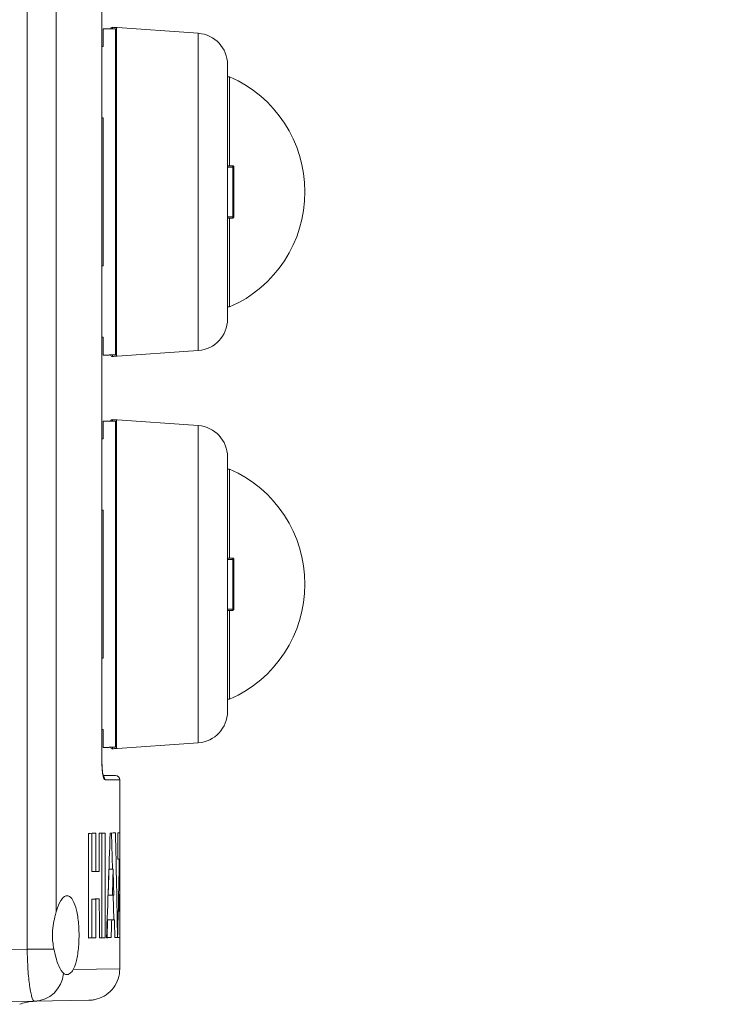
# Model space of a CAD drawing. Units: inches. Extents: x 0.1 to 10.9, y 0.1 to 8.4.
# Drawn here: x 3.9 to 4.6, y 4 to 5 of the extents above; entities that cross this region are included whole.
import ezdxf

# ---------------------------------------------------------------- set-up
doc = ezdxf.new("R2010")
doc.units = ezdxf.units.IN
doc.header["$MEASUREMENT"] = 0
for name, color, linetype, lineweight in [('Symbol (ANSI)', 7, 'Continuous', 5), ('Visible (ANSI)', 7, 'Continuous', 5), ('Visible Narrow (ANSI)', 7, 'Continuous', 5)]:
    doc.layers.add(name, color=color, linetype=linetype, lineweight=lineweight)
doc.styles.add('Note Text (ANSI)', font='tahoma.ttf')
doc.dimstyles.new('Default (ANSI)$7', dxfattribs={"dimtxt": 0.0449999980628491, "dimasz": 0.0599999986588955, "dimexe": 0.0625, "dimexo": 0.001, "dimgap": 0.031, "dimtad": 0, "dimtih": 1, "dimtoh": 1, "dimrnd": 1e-08, "dimzin": 4, "dimdsep": 46, "dimtxsty": 'Note Text (ANSI)', "dimblk": 'Filled-1', "dimcen": 0.09, "dimdle": 0.3939999999999999, "dimclrd": 256, "dimclre": 256, "dimclrt": 256, "dimadec": 0, "dimazin": 1, "dimtfac": 2.666666984558105, "dimtofl": 0, "dimtmove": 0, "dimatfit": 3, "dimldrblk": 'Filled-1', "dimfxl": 1, "dimtolj": 1, "dimtzin": 4, "dimlwd": -1, "dimlwe": -1, "dimarcsym": 0})

# ---------------------------------------------------------------- blocks, each defined once
blk = doc.blocks.new('Filled-1')
at = {"color": 0}
for p, q in [((0, 0), (-0.9999999999999998, 0.1666666666666666)), ((-0.9999999999999998, 0.1666666666666666), (-0.9999999999999998, -0.1666666666666666)), ((-0.9999999999999998, 0), (0, 0)), ((-0.9999999999999998, -0.1666666666666666), (0, 0))]:
    blk.add_line(p, q, dxfattribs=at)
at = {"color": 0, "flags": 128}
blk.add_lwpolyline([(-0.9999999999999998, -0.1666666666666666), (0, 0), (-0.9999999999999998, 0.1666666666666666), (-0.9999999999999998, -0.1666666666666666)], dxfattribs=at)
at = {"color": 0}
blk.add_solid([(-0.9999999999999998, -0.1666666666666666), (0, 0), (-0.9999999999999998, 0.1666666666666666), (-0.9999999999999998, -0.1666666666666666)], dxfattribs=at)

msp = doc.modelspace()

# ---------------------------------------------------------------- linework, layer by layer
at = {"layer": 'Visible (ANSI)'}
for p, q in [((3.981640003629691, 4.239254940719805), (3.981640003629691, 5.058473690719805)), ((3.982725424060633, 4.987379941358873), (3.982725424060656, 5.005973690719803)), ((3.982725424060653, 5.005973690719803), (3.989287924060656, 5.005973690719803)), ((3.989287924060656, 5.005973690719803), (3.989287924060653, 5.005847442144012)), ((3.995850424060654, 5.005847442144012), (3.989287924060653, 5.005847442144012)), ((4.082358058355382, 5.001148622043777), (3.99272176634697, 5.007416602178365)), ((3.995850424060654, 4.664849939403888), (3.995850424060654, 5.005847442144012)), ((3.996944174060653, 5.007107052586373), (3.996944174060653, 4.663590328889798)), ((3.996944173990066, 4.997631799505091), (3.995923481032591, 4.997848773576373)), ((3.996944174060653, 4.996543712182537), (3.996866471595681, 4.996560938404297)), ((3.982725424060633, 4.987379941358873), (3.981640003629728, 4.987379941358873)), ((4.112881674060655, 4.968416051644627), (4.112881674060655, 4.702281329794978)), ((4.112881674060655, 4.955661190719803), (4.1150691740597, 4.955661190719803)), ((4.115069174059665, 4.862692441686498), (4.1150691740597, 4.955661190719803)), ((3.981640003629708, 4.912804418995731), (3.98272542406061, 4.912804418995731)), ((3.98272542406061, 4.757892964952623), (3.98272542406061, 4.912804418995731)), ((4.112881674060621, 4.862692441686498), (4.115069174059665, 4.862692441686498)), ((4.118350424060619, 4.862692441673917), (4.115069174059665, 4.862692441686498)), ((4.119444174060621, 4.809098691671613), (4.119444174060621, 4.861598691671613)), ((4.115069174059665, 4.808004941686498), (4.112881674060621, 4.808004941686498)), ((4.115069174059667, 4.808004941686498), (4.118350424060621, 4.808004941673917)), ((4.1150691740597, 4.715036190719803), (4.115069174059665, 4.808004941686498)), ((3.98272542406061, 4.757892964952623), (3.981640003629708, 4.757892964952623)), ((4.112881674060655, 4.715036190719803), (4.1150691740597, 4.715036190719803)), ((3.981640003629728, 4.683317441358873), (3.982725424060633, 4.683317441358873)), ((3.982725424060653, 4.664723690719803), (3.982725424060631, 4.683317441358873)), ((3.996944174060653, 4.67415366925707), (3.996866471333438, 4.674136442977173)), ((3.982725424060653, 4.664723690719803), (3.989287924060656, 4.664723690719803)), ((3.989287924060653, 4.664849939403888), (3.989287924060656, 4.664723690719803)), ((3.989287924060653, 4.664849939403888), (3.995850424060654, 4.664849939403888)), ((4.082358058355382, 4.669548759395827), (3.99272176634697, 4.663280779261244)), ((3.996944173990066, 4.673065581970613), (3.995923481012323, 4.672848607895023)), ((3.982725424060633, 4.577223691358873), (3.982725424060656, 4.595817440719803)), ((3.982725424060653, 4.595817440719803), (3.989287924060656, 4.595817440719803)), ((3.989287924060656, 4.595817440719803), (3.989287924060653, 4.595691192144012)), ((3.995850424060654, 4.595691192144012), (3.989287924060653, 4.595691192144012)), ((4.082358058355382, 4.590992372043777), (3.99272176634697, 4.597260352178365)), ((3.995850424060654, 4.254693689403888), (3.995850424060654, 4.595691192144012)), ((3.996944174060653, 4.596950802586373), (3.996944174060653, 4.253434078889798)), ((3.996944173990066, 4.587475549505091), (3.995923481032591, 4.587692523576373)), ((3.996944174060653, 4.586387462182537), (3.996866471595681, 4.586404688404297)), ((3.982725424060633, 4.577223691358873), (3.981640003629728, 4.577223691358873)), ((4.112881674060655, 4.558259801644627), (4.112881674060655, 4.292125079794978)), ((4.112881674060655, 4.545504940719802), (4.1150691740597, 4.545504940719802)), ((4.115069174059665, 4.452536191686498), (4.1150691740597, 4.545504940719802)), ((3.981640003629708, 4.502648168995731), (3.98272542406061, 4.502648168995731)), ((3.98272542406061, 4.347736714952623), (3.98272542406061, 4.502648168995731)), ((4.112881674060621, 4.452536191686498), (4.115069174059665, 4.452536191686498)), ((4.118350424060619, 4.452536191673917), (4.115069174059665, 4.452536191686498)), ((4.119444174060621, 4.398942441671613), (4.119444174060621, 4.451442441671613)), ((4.115069174059665, 4.397848691686498), (4.112881674060621, 4.397848691686498)), ((4.115069174059667, 4.397848691686498), (4.118350424060621, 4.397848691673917)), ((4.1150691740597, 4.304879940719803), (4.115069174059665, 4.397848691686498)), ((3.98272542406061, 4.347736714952623), (3.981640003629708, 4.347736714952623)), ((4.112881674060655, 4.304879940719803), (4.1150691740597, 4.304879940719803)), ((3.981640003629728, 4.27316119135887), (3.982725424060633, 4.27316119135887)), ((3.982725424060653, 4.254567440719802), (3.982725424060631, 4.27316119135887)), ((3.996944173990066, 4.262909331970613), (3.995923481012323, 4.262692357895023)), ((3.996944174060653, 4.263997419257068), (3.996866471333438, 4.263980192977173)), ((3.982725424060653, 4.254567440719802), (3.989287924060656, 4.254567440719802)), ((3.989287924060653, 4.254693689403888), (3.989287924060656, 4.254567440719802)), ((3.989287924060653, 4.254693689403888), (3.995850424060654, 4.254693689403888)), ((4.082358058355382, 4.259392509395827), (3.99272176634697, 4.253124529261244)), ((3.982946572079562, 4.225036190719805), (3.995850424060656, 4.225036190719805)), ((4.000225424060656, 4.165209738647716), (4.000225424060656, 4.220661190719805)), ((3.970948575493581, 4.124703478370173), (3.970921418622807, 4.164713855556223)), ((3.981556283495626, 4.055586086899471), (3.981482093831504, 4.164890154725471)), ((3.991637849081207, 4.165059416100787), (3.992692836847126, 4.127157880777281)), ((3.999674655866212, 4.137749595136885), (3.998146928919653, 4.137749595136885)), ((4.000225424060656, 4.083279280973544), (4.000225424060656, 4.13540014061608)), ((3.975284590295136, 4.124703478370173), (3.970948575493581, 4.124703478370173)), ((3.988755989452208, 4.121421422064933), (3.988199282574383, 4.099996999652565)), ((3.993280032806815, 4.127157880777281), (3.988957973739948, 4.127157880777281)), ((3.992555001457736, 4.099996999652565), (3.988199282574383, 4.099996999652565)), ((3.993448446057001, 4.100011832184031), (3.994166133177711, 4.074228174178146)), ((3.970968024264568, 4.096049489865356), (3.974528368922062, 4.096109845746283)), ((3.975304848601393, 4.096049489865356), (3.970968024264568, 4.096049489865356)), ((3.970995610138611, 4.055407059640891), (3.970968024264568, 4.096049489865356)), ((3.978870516830868, 4.096109845746283), (3.974528368922062, 4.096109845746283)), ((3.999991640097293, 4.083269122794571), (3.998668540180893, 4.083269122794571)), ((3.987503920336513, 4.074180300692517), (3.987005719810778, 4.055678335518678)), ((3.990327938579341, 4.074228174178146), (3.987503920336513, 4.074180300692517)), ((3.991805087200636, 4.074180300692517), (3.987503920336513, 4.074180300692517)), ((3.994631456305016, 4.074228174178146), (3.990327938579341, 4.074228174178146)), ((3.967492845822028, 4.055347679876756), (3.970995610138611, 4.055407059640891)), ((3.975333568117607, 4.055407059640891), (3.970995610138611, 4.055407059640891)), ((3.978896990029682, 4.055541005870746), (3.981556283495626, 4.055586086899471)), ((3.985082356523265, 4.055586086899471), (3.981556283495626, 4.055586086899471)), ((3.987005719810778, 4.055678335518678), (3.986310324063986, 4.055666546990618)), ((3.991246052818572, 4.055678335518678), (3.987005719810778, 4.055678335518678)), ((3.997853578287271, 4.055808412341961), (3.995074867509707, 4.055808412341961)), ((4.000168144155103, 4.055839756419684), (3.997968030895949, 4.055839756419684)), ((4.000225424060656, 4.023015706517854), (4.000225424060656, 4.055834728058409)), ((3.911118514644236, 3.989215595247477), (3.778051533323449, 3.98689290244872)), ((3.911118514644236, 3.989215595247477), (3.967985580879871, 3.990208213580896))]:
    msp.add_line(p, q, dxfattribs=at)
for centre, radius, start, end in [((3.992569174060653, 5.00523443081842), 0.0021875, 86.00000000000048, 163.7258439398327), ((4.080069174060653, 4.968416051644627), 0.0328125, 0, 86.00000000000055), ((4.062614766773468, 4.835348690719803), 0.13125, 293.5564643091012, 66.44353569089886), ((4.080069174060653, 4.702281329794978), 0.0328125, 273.9999999999994, 0), ((3.992569174060653, 4.665462950621186), 0.0021875, 196.2741531053689, 273.9999999999995), ((3.992569174060653, 4.59507818081842), 0.0021875, 86.00000000000048, 163.7258439398327), ((4.080069174060653, 4.558259801644627), 0.0328125, 0, 86.00000000000055), ((4.062614766773468, 4.425192440719802), 0.13125, 293.5564643091012, 66.44353569089886), ((4.080069174060653, 4.292125079794978), 0.0328125, 273.9999999999994, 0), ((3.992569174060653, 4.255306700621185), 0.0021875, 196.2741531053689, 273.9999999999995), ((3.995850424060656, 4.220661190719805), 0.004375, 0, 90)]:
    msp.add_arc(centre, radius, start, end, dxfattribs=at)
for centre, major_axis, ratio, start_param, end_param in [((2.861131674060653, 4.165602621522278), (1.139093750000002, 0), 0.0034621066644942, 6.042547475211797, 6.073419881520973), ((2.861131674060653, -77.51796330090953), (-3.379e-13, 342.740385975609), 0.0033234885546317, 4.952698263884822, 4.953026835696316), ((2.861131674060653, -67.2042192476035), (-3.379e-13, 342.7403859755401), 0.0033234885546324, 4.922034876732581, 4.922154429719769), ((2.861131674060653, 4.165602621522278), (1.139093750000002, 0), 0.0034621066644942, 6.089042054387491, 6.119622692125712), ((2.861131674060653, -61.95868219997919), (-3.379e-13, 342.7403859755401), 0.0033234885546324, 4.906413085693333, 4.906532257005204), ((2.861131674060653, -51.64493814669608), (-3.379e-13, 342.740385975581), 0.003323488554632, 4.875628194168643, 4.875951619531994), ((2.861131674060653, 4.773270867464186), (3.379e-13, 4.605078222176754), 0.2473560046199538, 4.555910659158744, 4.579923425084913), ((2.861131674060653, 4.165321558179853), (-1.139093750000002, 0), 0.0018777026289079, 3.009127180960708, 3.052859190112468), ((2.861131674060653, 3.763446761431267), (-3.379e-13, 4.532816220906721), 0.2512993455914132, 4.77693268266832, 4.801122527339924), ((2.861131674060653, -152.2229853571338), (-3.379e-13, 2589.501320445501), 0.0004398892331146, 4.772808294274168, 4.772818912042766), ((2.861131674060653, 4.165209738647716), (-1.139093750000002, 0), 0.0004401858257326, 3.081164247354656, 3.141594184596102), ((2.861131674060653, 4.13540014061608), (3.379e-13, 2.573213770859048), 0.442673579202759, 4.692128485471074, 4.723971561376163), ((2.861131674060653, 4.217759370931127), (3.379e-13, 2.573213770859042), 0.4426735792027596, 4.649408080033667, 4.681290641611714), ((2.861131674060653, 4.137765185732582), (1.139093750000002, 0), 0.0004401858257326, 6.222767518714758, 6.252088497932763), ((2.861131674060653, 4.125524208347566), (1.139093750000002, 0), 0.0034621066644993, 6.073539434509307, 6.089161225700398), ((2.861131674060653, 4.662537546482013), (3.379e-13, 4.85558171789687), 0.2345947027935893, 4.596273823055941, 4.601903670826568), ((2.861131674060653, 3.60057728028679), (-3.379e-13, 4.775779321717664), 0.2385147372325221, 4.81715904785516, 4.822874289942808), ((2.861131674060653, 4.100244798251623), (-1.139093750000002, 0), 0.0018777026289134, 3.025477579270436, 3.036822669337686), ((2.861131674060653, 4.096869890142165), (-1.139093750000002, 0), 0.003462106664489, 2.932032254229883, 2.947653772693334), ((2.861131674060653, -67.20421924760005), (-3.379e-13, 342.7403859755237), 0.0033234885546326, 4.921828171900261, 4.921949403423108), ((2.861131674060653, -61.95868219999065), (-3.379e-13, 342.7403859755993), 0.0033234885546318, 4.906207040202211, 4.906327885111481), ((2.861131674060653, 4.083279280973544), (-1.139093750000002, 0), 0.0004401858257333, 3.121333689054453, 3.141594184596102), ((2.861131674060653, 30.02435306148727), (-3.379e-13, 2589.501320442293), 0.0004398892331151, 4.702360428405205, 4.702371023448914), ((2.861131674060653, 4.64286078941769), (3.379e-13, 4.685677665650834), 0.2431011758129084, 4.586744350262858, 4.590723355785078), ((2.861131674060653, 4.07443988725158), (1.139093750000002, 0), 0.0018777026289092, 6.161519765479402, 6.1840398615495), ((2.861131674060653, 3.617813557735448), (-3.379e-13, 4.611032151680726), 0.2470366097067447, 4.807506669203363, 4.811534509329097), ((2.861131674060653, 4.056226992274848), (-1.139093750000002, 0), 0.0034621066644959, 2.901283393437319, 2.932153485754017), ((2.861131674060653, 4.056226992274848), (-1.139093750000002, 0), 0.0034621066644959, 2.947774617603774, 2.978353463901686), ((2.861131674060653, 4.055946367701551), (1.139093750000002, 0), 0.0018777026289066, 6.126707068048701, 6.157540759875121), ((2.861131674060653, 4.055946367701551), (1.139093750000002, 0), 0.0018777026289077, 6.188067701740527, 6.218641688684678), ((2.861131674060653, 4.055834728058409), (1.139093750000002, 0), 0.0004401858257336, 6.220205931770155, 6.293215390011329)]:
    msp.add_ellipse(centre, major_axis=major_axis, ratio=ratio, start_param=start_param, end_param=end_param, dxfattribs=at)
for points, knots in [([(3.996945197848228, 4.996515604798068), (3.996778464283013, 4.996613459049327), (3.996617573406926, 4.996735232551497), (3.99630022344513, 4.997052844363242), (3.996120267440216, 4.997322404657157), (3.995913631334167, 4.997821621079759), (3.995850424060654, 4.998139641685476), (3.995850424060654, 4.998409842568933)], [0.0878428561955211, 0.0878428561955211, 0.0878428561955211, 0.0878428561955211, 0.0940745228911861, 0.0940745228911861, 0.1034829563236192, 0.1034829563236192, 0.1128952110982023, 0.1128952110982023, 0.1128952110982023, 0.1128952110982023]), ([(3.995850424060629, 4.973830827845386), (3.995850424060629, 4.973827237012574), (3.995850452768747, 4.973823646074011), (3.995852536684305, 4.973693309699456), (3.995890324685713, 4.97356662814334), (3.996035482770938, 4.973325416972912), (3.996141260213081, 4.97321095523397), (3.99643742763733, 4.9729878559777), (3.996635966560628, 4.972883105755322), (3.996894678102508, 4.972791812874133), (3.99691926737645, 4.972783508233542), (3.996944173935986, 4.972775466599528)], [-0.0002577739173948, -0.0002577739173948, -0.0002577739173948, -0.0002577739173948, 0, 0, 0.0090983650883248, 0.0090983650883248, 0.018009330908439, 0.018009330908439, 0.0281177028932647, 0.0281177028932647, 0.0291636131645369, 0.0291636131645369, 0.0291636131645369, 0.0291636131645369]), ([(3.996944173113663, 4.923443915681469), (3.996728498627199, 4.923616018719808), (3.996546653981691, 4.923828745617196), (3.996218129400283, 4.924342294333598), (3.996085030267543, 4.924655853837284), (3.99590053668045, 4.925319085342668), (3.995852794282527, 4.925675707666344), (3.99585045276414, 4.926038854664406), (3.995850424060615, 4.926047757575287), (3.995850424060615, 4.926056660497255)], [0.0082912136706905, 0.0082912136706905, 0.0082912136706905, 0.0082912136706905, 0.0179695684802366, 0.0179695684802366, 0.0297456028738149, 0.0297456028738149, 0.0422269196666336, 0.0422269196666336, 0.0425405919363651, 0.0425405919363651, 0.0425405919363651, 0.0425405919363651]), ([(4.119444164804376, 4.861598692648457), (4.119444170671179, 4.861605604006212), (4.11944410853219, 4.861612505681669), (4.119441472400795, 4.861751742772481), (4.11941303808045, 4.861894615575997), (4.119301348071831, 4.862157648377221), (4.119218100212241, 4.862277811603465), (4.119123822102543, 4.862372089713362), (4.119024846383271, 4.862471065432843), (4.118901874242395, 4.86255383837786), (4.118639090998303, 4.862663287653091), (4.11849924611772, 4.862689844600775), (4.118364104784778, 4.862692377345831), (4.118357272698353, 4.862692438339894), (4.118350424859701, 4.862692432595438)], [-0.0096851179206444, -0.0096851179206444, -0.0096851179206444, -0.0096851179206444, -0.0094394133987148, -0.0094394133987148, -0.0047197066993574, -0.0047197066993574, 0, 0, 0, 0.0049548762360201, 0.0049548762360201, 0.0099097524720401, 0.0099097524720401, 0.010172854995517, 0.010172854995517, 0.010172854995517, 0.010172854995517]), ([(4.118350424856287, 4.808004950718117), (4.11835727270072, 4.808004944995955), (4.118364104788525, 4.808005006001964), (4.11849924611772, 4.808007538745886), (4.118639090998303, 4.808034095692558), (4.118901874242395, 4.808143544966106), (4.119024846383271, 4.808226317910452), (4.119123822102543, 4.808325293629516), (4.119218100212241, 4.808419571739016), (4.119301348071831, 4.808539734965044), (4.11941303808045, 4.808802767766366), (4.119441472400795, 4.808945640570191), (4.11944410853331, 4.809084877720716), (4.119444170536637, 4.809091779378499), (4.119444164416408, 4.809098690652429)], [-0.0101728548507751, -0.0101728548507751, -0.0101728548507751, -0.0101728548507751, -0.0099097524720402, -0.0099097524720402, -0.0049548762360201, -0.0049548762360201, 0, 0, 0, 0.0047197066993574, 0.0047197066993574, 0.0094394133987148, 0.0094394133987148, 0.0096851200320361, 0.0096851200320361, 0.0096851200320361, 0.0096851200320361]), ([(3.995850424060615, 4.744640723180975), (3.995850424060615, 4.744649626102914), (3.99585045276414, 4.744658529013761), (3.995852794282527, 4.745021676010608), (3.99590053668045, 4.745378298333053), (3.996085030267543, 4.746041529836159), (3.996218129400283, 4.746355089338761), (3.996546653981691, 4.746868638053382), (3.996728498627199, 4.747081364950028), (3.996944173113663, 4.747253467987768)], [-0.0003166114061112, -0.0003166114061112, -0.0003166114061112, -0.0003166114061112, 0, 0, 0.0125982678122503, 0.0125982678122503, 0.0244846446681956, 0.0244846446681956, 0.0342536865006923, 0.0342536865006923, 0.0342536865006923, 0.0342536865006923]), ([(3.996944173935986, 4.69792191623357), (3.99691926737645, 4.697913874599793), (3.996894678102508, 4.697905569959448), (3.996635966560628, 4.697814277080953), (3.99643742763733, 4.697709526861668), (3.996141260213081, 4.697486427611998), (3.996035482770938, 4.697371965876446), (3.995890324685713, 4.697130754713167), (3.995852536684303, 4.697004073160801), (3.995850452768747, 4.696873736790133), (3.995850424060629, 4.696870145851676), (3.995850424060629, 4.696866555018971)], [0.0079552183750873, 0.0079552183750873, 0.0079552183750873, 0.0079552183750873, 0.0089968385854112, 0.0089968385854112, 0.0190637485701594, 0.0190637485701594, 0.0279381638491765, 0.0279381638491765, 0.0369992097317772, 0.0369992097317772, 0.0372559263253554, 0.0372559263253554, 0.0372559263253554, 0.0372559263253554]), ([(3.995850424060654, 4.672287538978967), (3.995850424060654, 4.672557739862423), (3.995913631334167, 4.672875760468141), (3.996120267440216, 4.673374976890745), (3.99630022344513, 4.673644537184657), (3.996617573406926, 4.673962148996403), (3.996778464283013, 4.674083922498573), (3.996945197848228, 4.67418177674983)], [0.0376315056121067, 0.0376315056121067, 0.0376315056121067, 0.0376315056121067, 0.04704376038669, 0.04704376038669, 0.0564521938191231, 0.0564521938191231, 0.0626838605147705, 0.0626838605147705, 0.0626838605147705, 0.0626838605147705]), ([(3.996945197848228, 4.586359354798068), (3.996778464283013, 4.586457209049326), (3.996617573406926, 4.586578982551496), (3.99630022344513, 4.586896594363242), (3.996120267440216, 4.587166154657156), (3.995913631334167, 4.587665371079759), (3.995850424060654, 4.587983391685476), (3.995850424060654, 4.588253592568931)], [0.0878428561955193, 0.0878428561955193, 0.0878428561955193, 0.0878428561955193, 0.0940745228911861, 0.0940745228911861, 0.1034829563236192, 0.1034829563236192, 0.1128952110982023, 0.1128952110982023, 0.1128952110982023, 0.1128952110982023]), ([(3.995850424060629, 4.563674577845383), (3.995850424060629, 4.563670987012574), (3.995850452768747, 4.563667396074011), (3.995852536684305, 4.563537059699455), (3.995890324685713, 4.563410378143339), (3.996035482770938, 4.563169166972912), (3.996141260213081, 4.563054705233968), (3.99643742763733, 4.5628316059777), (3.996635966560628, 4.562726855755321), (3.996894678102508, 4.562635562874133), (3.99691926737645, 4.562627258233542), (3.996944173935986, 4.562619216599528)], [-0.0002577739173948, -0.0002577739173948, -0.0002577739173948, -0.0002577739173948, 0, 0, 0.0090983650883248, 0.0090983650883248, 0.018009330908439, 0.018009330908439, 0.0281177028932647, 0.0281177028932647, 0.0291636131645369, 0.0291636131645369, 0.0291636131645369, 0.0291636131645369]), ([(3.996944173113663, 4.513287665681469), (3.996728498627199, 4.513459768719808), (3.996546653981691, 4.513672495617193), (3.996218129400283, 4.514186044333598), (3.996085030267543, 4.514499603837284), (3.99590053668045, 4.515162835342668), (3.995852794282527, 4.515519457666344), (3.99585045276414, 4.515882604664406), (3.995850424060615, 4.515891507575287), (3.995850424060615, 4.515900410497255)], [0.0082912136706907, 0.0082912136706907, 0.0082912136706907, 0.0082912136706907, 0.0179695684802366, 0.0179695684802366, 0.0297456028738149, 0.0297456028738149, 0.0422269196666336, 0.0422269196666336, 0.0425405919363651, 0.0425405919363651, 0.0425405919363651, 0.0425405919363651]), ([(4.119444164804376, 4.451442442648454), (4.119444170671179, 4.451449354006211), (4.11944410853219, 4.451456255681669), (4.119441472400795, 4.451595492772481), (4.11941303808045, 4.451738365575997), (4.119301348071831, 4.452001398377221), (4.119218100212241, 4.452121561603464), (4.119123822102543, 4.452215839713359), (4.119024846383271, 4.452314815432843), (4.118901874242395, 4.452397588377858), (4.118639090998303, 4.452507037653091), (4.11849924611772, 4.452533594600775), (4.118364104784778, 4.452536127345831), (4.118357272698353, 4.452536188339894), (4.118350424859701, 4.452536182595438)], [-0.0096851179206444, -0.0096851179206444, -0.0096851179206444, -0.0096851179206444, -0.0094394133987148, -0.0094394133987148, -0.0047197066993574, -0.0047197066993574, 0, 0, 0, 0.0049548762360201, 0.0049548762360201, 0.0099097524720401, 0.0099097524720401, 0.010172854995517, 0.010172854995517, 0.010172854995517, 0.010172854995517]), ([(4.118350424856287, 4.397848700718116), (4.11835727270072, 4.397848694995955), (4.118364104788525, 4.397848756001963), (4.11849924611772, 4.397851288745886), (4.118639090998303, 4.397877845692558), (4.118901874242395, 4.397987294966106), (4.119024846383271, 4.398070067910452), (4.119123822102543, 4.398169043629516), (4.119218100212241, 4.398263321739016), (4.119301348071831, 4.398383484965044), (4.11941303808045, 4.398646517766366), (4.119441472400795, 4.398789390570191), (4.11944410853331, 4.398928627720715), (4.119444170536637, 4.398935529378498), (4.119444164416408, 4.398942440652429)], [-0.0101728548507751, -0.0101728548507751, -0.0101728548507751, -0.0101728548507751, -0.0099097524720402, -0.0099097524720402, -0.0049548762360201, -0.0049548762360201, 0, 0, 0, 0.0047197066993574, 0.0047197066993574, 0.0094394133987148, 0.0094394133987148, 0.0096851200320361, 0.0096851200320361, 0.0096851200320361, 0.0096851200320361]), ([(3.995850424060615, 4.334484473180973), (3.995850424060615, 4.334493376102913), (3.99585045276414, 4.334502279013761), (3.995852794282527, 4.334865426010606), (3.99590053668045, 4.335222048333053), (3.996085030267543, 4.335885279836158), (3.996218129400283, 4.336198839338758), (3.996546653981691, 4.336712388053383), (3.996728498627199, 4.336925114950028), (3.996944173113663, 4.337097217987766)], [-0.0003166114061112, -0.0003166114061112, -0.0003166114061112, -0.0003166114061112, 0, 0, 0.0125982678122503, 0.0125982678122503, 0.0244846446681956, 0.0244846446681956, 0.0342536865006916, 0.0342536865006916, 0.0342536865006916, 0.0342536865006916]), ([(3.996944173935986, 4.287765666233569), (3.99691926737645, 4.287757624599791), (3.996894678102508, 4.287749319959448), (3.996635966560628, 4.287658027080953), (3.99643742763733, 4.287553276861668), (3.996141260213081, 4.287330177611998), (3.996035482770938, 4.287215715876446), (3.995890324685713, 4.286974504713167), (3.995852536684303, 4.286847823160803), (3.995850452768747, 4.286717486790133), (3.995850424060629, 4.286713895851676), (3.995850424060629, 4.286710305018971)], [0.0079552183750876, 0.0079552183750876, 0.0079552183750876, 0.0079552183750876, 0.0089968385854112, 0.0089968385854112, 0.0190637485701594, 0.0190637485701594, 0.0279381638491765, 0.0279381638491765, 0.0369992097317772, 0.0369992097317772, 0.0372559263253554, 0.0372559263253554, 0.0372559263253554, 0.0372559263253554]), ([(3.995850424060654, 4.262131288978967), (3.995850424060654, 4.262401489862423), (3.995913631334167, 4.262719510468142), (3.996120267440216, 4.263218726890743), (3.99630022344513, 4.263488287184657), (3.996617573406926, 4.263805898996403), (3.996778464283013, 4.263927672498573), (3.996945197848228, 4.26402552674983)], [0.0376315056121067, 0.0376315056121067, 0.0376315056121067, 0.0376315056121067, 0.04704376038669, 0.04704376038669, 0.0564521938191231, 0.0564521938191231, 0.0626838605147702, 0.0626838605147702, 0.0626838605147702, 0.0626838605147702]), ([(3.981640003626847, 4.239254940719805), (3.9816400036331, 4.23833407006479), (3.981652998532983, 4.237409931990386), (3.981730142569908, 4.234730690642708), (3.981831835327484, 4.232984902649662), (3.982114648300126, 4.229831850005605), (3.982299703252262, 4.228380790254583), (3.982704638588142, 4.225993911139934), (3.982934227773673, 4.22501037812954), (3.983216163072727, 4.224094543982861), (3.983295385548556, 4.223879658794906), (3.983387594347163, 4.223660062060089), (3.983414011187149, 4.223610053348576), (3.983414011166473, 4.223610053386263)], [0, 0, 0, 0, 0.0320778715026945, 0.0320778715026945, 0.0946255833303276, 0.0946255833303276, 0.1565123820351749, 0.1565123820351749, 0.216508004238446, 0.216508004238446, 0.2421169177384648, 0.2421169177384648, 0.2599234510373946, 0.2599234510373946, 0.2599234510373946, 0.2599234510373946]), ([(3.981640003629813, 4.23925494070429), (3.981640003636102, 4.238334069214126), (3.981652998553238, 4.23740993029097), (3.981730142685328, 4.234730688485933), (3.981831835456618, 4.232984900855476), (3.982114648464899, 4.229831848514153), (3.982299703460153, 4.228380788767371), (3.982644697117498, 4.226347234511735), (3.982798879846738, 4.225619224759901), (3.982946572080325, 4.225036190719805)], [0, 0, 0, 0, 0.0320779005944743, 0.0320779005944743, 0.0946256022546299, 0.0946256022546299, 0.1565124058345841, 0.1565124058345841, 0.1984660309528985, 0.1984660309528985, 0.1984660309528985, 0.1984660309528985]), ([(3.951477913059886, 4.022189306539535), (3.95248471225111, 4.024047370887663), (3.953388448126606, 4.02636792282783), (3.955219692475006, 4.032563998689012), (3.956139694873643, 4.037190266257152), (3.957355654556232, 4.047400474849316), (3.957653696232076, 4.052984690188098), (3.957653696232076, 4.058239315719723), (3.957653696232076, 4.06343387349379), (3.957362341186392, 4.068958777413689), (3.956171846309686, 4.079079608243047), (3.955270724481241, 4.083675821188474), (3.953120656834022, 4.091081636770315), (3.951708982448955, 4.094310343659604), (3.948547379159466, 4.098542072368234), (3.946795631090515, 4.099546908762123), (3.943439714083674, 4.099488331012877), (3.941600738594939, 4.098412415957091), (3.938129503889761, 4.09406988849914), (3.936499308809406, 4.090802633993369), (3.934721335357048, 4.085613905756018), (3.934267454668606, 4.084104729971236), (3.933846541304528, 4.082479932654735)], [2.466528554190956, 2.466528554190956, 2.466528554190956, 2.466528554190956, 2.59641177458127, 2.59641177458127, 2.779452901671453, 2.779452901671453, 2.962494028761631, 2.962494028761631, 2.962494028761631, 3.143442738422834, 3.143442738422834, 3.324391448084037, 3.324391448084037, 3.514157632373115, 3.514157632373115, 3.703923816662191, 3.703923816662191, 3.894623579689417, 3.894623579689417, 4.085323342716645, 4.085323342716645, 4.153949062052181, 4.153949062052181, 4.153949062052181, 4.153949062052181]), ([(3.933846541304528, 4.082479932654735), (3.933422248026, 4.080842088292467), (3.932963771669481, 4.079115295803522), (3.931049260498588, 4.071460744722958), (3.929782431969135, 4.064815379193076), (3.929782431969135, 4.058239315719723), (3.929782431969135, 4.053335032871481), (3.930456030422998, 4.048382300543288), (3.931440179476423, 4.043762112473351)], [3.891723119061725, 3.891723119061725, 3.891723119061725, 3.891723119061725, 3.961984170261548, 3.961984170261548, 4.191056644167549, 4.191056644167549, 4.191056644167549, 4.361893834126951, 4.361893834126951, 4.361893834126951, 4.361893834126951]), ([(3.931440179476423, 4.043762112473351), (3.932092414542388, 4.040700128422501), (3.932751226956866, 4.037792060260294), (3.934199354037517, 4.032338880803266), (3.934987717973955, 4.029834822593227), (3.93605862472841, 4.027091648628103), (3.936269991908496, 4.026577731425348), (3.936532016908877, 4.025973400711308), (3.93657924780612, 4.025865731008257), (3.938157960562616, 4.022308481558721), (3.93986637164984, 4.019797825816758), (3.941484039760675, 4.018365133849997)], [0, 0, 0, 0, 0.1160863606929829, 0.1160863606929829, 0.2347436548621186, 0.2347436548621186, 0.2632729390817349, 0.2632729390817349, 0.2695192254919163, 0.2695192254919163, 0.4713475255757721, 0.4713475255757721, 0.4713475255757721, 0.4713475255757721]), ([(3.941484039760675, 4.018365133850001), (3.941724490048153, 4.018152178426015), (3.941966407393923, 4.017963375247203), (3.942660927876893, 4.017495779756654), (3.943118714420658, 4.017275649703983), (3.943818013398236, 4.01707083071246), (3.944050830038105, 4.017023406137647), (3.944425363359141, 4.016979710175943), (3.944565437888971, 4.016970464359488), (3.944830416641357, 4.016966197210778), (3.944955126378368, 4.016969613209148), (3.945235765630111, 4.016989356105283), (3.945391985745053, 4.01700858414347), (3.945851751953515, 4.017089105624673), (3.946157314666111, 4.017172869240122), (3.947115914513228, 4.017529390070291), (3.947774842932416, 4.01790863592931), (3.949519506800857, 4.01929292348669), (3.950590442743118, 4.020552588039165), (3.951477209311081, 4.022189323773466)], [0, 0, 0, 0, 0.0299586099345355, 0.0299586099345355, 0.0851368170671376, 0.0851368170671376, 0.1122494893010835, 0.1122494893010835, 0.1282946565434049, 0.1282946565434049, 0.142428889075816, 0.142428889075816, 0.159956149311278, 0.159956149311278, 0.193764581564558, 0.193764581564558, 0.2654771070867214, 0.2654771070867214, 0.3870095137634492, 0.3870095137634492, 0.3870095137634492, 0.3870095137634492]), ([(4.000225424060653, 4.023015716082873), (4.000225424060653, 4.01947072968668), (3.999635748128818, 4.015880122633738), (3.997388016754556, 4.009221339971547), (3.995721395619865, 4.006062208118732), (3.991530240005524, 4.000495467771021), (3.988952975235791, 3.998019062151103), (3.983221677398987, 3.994052130704383), (3.979996323748867, 3.992512207885027), (3.975259705750176, 3.991122231499535), (3.973836871691565, 3.990805481085501), (3.971673503303348, 3.990472643025576), (3.970940328435519, 3.990385031783091), (3.969836488630963, 3.99029074674308), (3.969466938630761, 3.990265474745401), (3.968912017882788, 3.990236954251896), (3.968726828750498, 3.990229008960541), (3.968448949876668, 3.990219444960478), (3.968356293165351, 3.990216648965692), (3.968217291053516, 3.990213043959033), (3.968170952354923, 3.990211940418653), (3.96810144089055, 3.990210432393189), (3.968078269605419, 3.990209954261331), (3.968043511929218, 3.990209273888162), (3.968031925883938, 3.99020905323403), (3.968014546642122, 3.990208731459311), (3.968008753528988, 3.990208625735421), (3.968000063817227, 3.990208469451238), (3.967997167239071, 3.990208417740109), (3.967992822360392, 3.990208340748811), (3.967991374064942, 3.990208315180931), (3.967989201615426, 3.990208276972903), (3.967988477462623, 3.990208264260825), (3.967987391234242, 3.9902082452287), (3.967987029158981, 3.990208238890668), (3.967978558327883, 3.990208090751287), (3.967985581058633, 3.990208213584015), (3.967985580879871, 3.990208213580896)], [0, 0, 0, 0, 0.1234870689782881, 0.1234870689782881, 0.2448126311168925, 0.2448126311168925, 0.3662157699602805, 0.3662157699602805, 0.4876161485325396, 0.4876161485325396, 0.5381701130173706, 0.5381701130173706, 0.5638622170406844, 0.5638622170406844, 0.5767615965419349, 0.5767615965419349, 0.5832179986281746, 0.5832179986281746, 0.586447040175253, 0.586447040175253, 0.588061666057566, 0.588061666057566, 0.5888689921388093, 0.5888689921388093, 0.5892726568228515, 0.5892726568228515, 0.589474489369569, 0.589474489369569, 0.5895754056766433, 0.5895754056766433, 0.5896258638749348, 0.5896258638749348, 0.5896510931069378, 0.5896510931069378, 0.589663707672271, 0.589663707672271, 0.5899462135766087, 0.5899462135766087, 0.5899462135766087, 0.5899462135766087]), ([(3.91338199494084, 3.989255104442388), (3.911696980968276, 3.989225684336638), (3.910011521544879, 3.989118176588828), (3.904014069295955, 3.988456144358426), (3.899719024699581, 3.987452748020852), (3.895632666878458, 3.985965454179208)], [0, 0, 0, 0, 0.0587053954721515, 0.0587053954721515, 0.210185935850145, 0.210185935850145, 0.210185935850145, 0.210185935850145])]:
    msp.add_open_spline(points, degree=3, knots=knots, dxfattribs=at)
at = {"layer": 'Visible Narrow (ANSI)'}
for p, q in [((3.903518794818656, 4.043762112473351), (3.903518794818656, 5.216779018966256)), ((3.933846541304528, 5.178061198784874), (3.933846541304528, 4.082479932654734)), ((3.981568346036667, 4.239254940719805), (3.981568346036667, 5.058473690719805)), ((3.992721766346969, 5.007402337249573), (3.992613028473441, 5.005847442144012)), ((3.99272176634697, 5.007416602178365), (3.992721766346969, 5.007402337249573)), ((4.082358058355382, 4.669548759395827), (4.082358058355382, 5.001148622043777)), ((3.996944174060632, 4.963097942947391), (3.995850424060629, 4.96309794296212)), ((4.112881674060623, 4.861343837246012), (4.118350424060623, 4.861343837246012)), ((4.118350424060623, 4.862692441623721), (4.118350424060623, 4.861343837246011)), ((4.118350424060623, 4.809353545983877), (4.118350424060623, 4.861343837246012)), ((4.112881674060623, 4.809353545983877), (4.118350424060623, 4.809353545983877)), ((4.118350424060623, 4.809353545983877), (4.118350424060623, 4.808004941623721)), ((3.995850424060629, 4.70759943990224), (3.996944174060629, 4.707599439886213)), ((3.99261302847081, 4.664849939403888), (3.992721766346969, 4.663295044226593)), ((3.992721766346969, 4.663295044226592), (3.99272176634697, 4.663280779261244)), ((3.992721766346969, 4.597246087249573), (3.992613028473441, 4.595691192144012)), ((3.99272176634697, 4.597260352178365), (3.992721766346969, 4.597246087249573)), ((4.082358058355382, 4.259392509395827), (4.082358058355382, 4.590992372043777)), ((3.996944174060632, 4.552941692947391), (3.995850424060629, 4.552941692962119)), ((4.112881674060623, 4.451187587246011), (4.118350424060623, 4.451187587246011)), ((4.118350424060623, 4.452536191623721), (4.118350424060623, 4.451187587246011)), ((4.118350424060623, 4.399197295983877), (4.118350424060623, 4.451187587246011)), ((4.112881674060623, 4.399197295983877), (4.118350424060623, 4.399197295983877)), ((4.118350424060623, 4.399197295983877), (4.118350424060623, 4.397848691623719)), ((3.995850424060629, 4.29744318990224), (3.996944174060629, 4.297443189886213)), ((3.99261302847081, 4.254693689403888), (3.992721766346969, 4.253138794226595)), ((3.992721766346969, 4.253138794226595), (3.99272176634697, 4.253124529261244)), ((3.981640003629691, 4.239254940719805), (3.98156834603524, 4.239254940719805)), ((3.984828567058277, 4.220661190719805), (4.000225424060656, 4.220661190719805)), ((3.742216877145553, 4.040946577027321), (3.903518794818656, 4.043762112473351)), ((3.903518794818656, 4.043762112473351), (3.931440179476423, 4.043762112473351)), ((4.000225424060656, 4.023015716082873), (3.951477929008861, 4.022189335973695))]:
    msp.add_line(p, q, dxfattribs=at)
for centre, major_axis, ratio, start_param, end_param in [((3.992569174060653, 5.005220346797965), (-0.0021821695992836, 0.0001526048145796), 0.9999179038725932, 4.712388980384687, 6.062222279001196), ((3.998037924060628, 4.963097942962432), (-0.0021875, -3.136e-13), 0.8285180752236637, 3.451271e-10, 1.047197551323225), ((4.118350424060623, 4.861598691623721), (0.00109375, 0), 0.2330097167615215, 4.712388980384688, 6.283185307174272), ((4.118350424060623, 4.809098691623721), (0.00109375, 0), 0.2330097007141886, 1.07645e-11, 1.570796326800008), ((3.998037924060628, 4.70759943990224), (-0.0021875, -9e-16), 0.8285180659034042, 5.235987755982582, 6.283185307179097), ((3.992569174060653, 4.66547703467774), (-0.0021821695992791, -0.0001526048146117), 0.9999179036621825, 0.2209629937898079, 1.570796326794898), ((3.992569174060653, 4.595064096797965), (-0.0021821695992837, 0.0001526048145795), 0.9999179038725925, 4.712388980384677, 6.062222279001185), ((3.998037924060628, 4.552941692962432), (-0.0021875, -3.136e-13), 0.828518075223664, 3.4512e-10, 1.047197551323224), ((4.118350424060623, 4.451442441623721), (0.00109375, 0), 0.2330097167615215, 4.712388980384688, 6.283185307174272), ((4.118350424060623, 4.398942441623721), (0.00109375, 0), 0.2330097007141886, 1.07645e-11, 1.570796326800008), ((3.998037924060628, 4.29744318990224), (-0.0021875, -9e-16), 0.8285180659033994, 5.235987755982551, 6.283185307178674), ((3.992569174060653, 4.25532078467774), (-0.0021821695992791, -0.0001526048146117), 0.9999179036621818, 0.2209629937898061, 1.570796326794897), ((3.980512702883912, 4.220661190719805), (-2e-16, 0.0043750000000003), 0.9864832398541539, 4.712388980384653, 5.601031796146806), ((3.910545857558012, 4.022023097744797), (0.0005726570862226, -0.0328075024973187), 0.9485817197983214, 9e-16, 1.442525553583196)]:
    msp.add_ellipse(centre, major_axis=major_axis, ratio=ratio, start_param=start_param, end_param=end_param, dxfattribs=at)
for points in [[(3.996944174060653, 5.007107052586373), (3.995536704823747, 5.007205480822152), (3.994129235585852, 5.007303909043193), (3.992721766346969, 5.007402337249573)], [(3.995850424060654, 5.004990880415141), (3.996215007394053, 5.004965384145508), (3.996579590727386, 5.004939887874925), (3.996944174060653, 5.004914391603393)], [(3.992721766346969, 4.663295044226593), (3.994129235585852, 4.663393472432976), (3.995536704823747, 4.663491900654016), (3.996944174060653, 4.663590328889798)], [(3.995850424060654, 4.670596698923302), (3.996215007395948, 4.670674200334065), (3.996579590729286, 4.670751701754052), (3.996944174060653, 4.670829203183298)], [(3.996944174060653, 4.66578298990841), (3.996579590727386, 4.665757493636875), (3.996215007394053, 4.665731997366292), (3.995850424060654, 4.665706501096662)], [(3.996944174060653, 4.596950802586373), (3.995536704823747, 4.597049230822152), (3.994129235585852, 4.597147659043193), (3.992721766346969, 4.597246087249573)], [(3.995850424060654, 4.594834630415141), (3.996215007394053, 4.594809134145507), (3.996579590727386, 4.594783637874925), (3.996944174060653, 4.594758141603393)], [(3.992721766346969, 4.253138794226595), (3.994129235585852, 4.253237222432975), (3.995536704823747, 4.253335650654017), (3.996944174060653, 4.253434078889798)], [(3.995850424060654, 4.260440448923303), (3.996215007395948, 4.260517950334065), (3.996579590729286, 4.260595451754053), (3.996944174060653, 4.260672953183298)], [(3.996944174060653, 4.25562673990841), (3.996579590727386, 4.255601243636876), (3.996215007394053, 4.255575747366292), (3.995850424060654, 4.255550251096662)]]:
    msp.add_open_spline(points, degree=3, dxfattribs=at)
for points, knots in [([(3.996944174060653, 4.999868178328504), (3.996799782996562, 4.99989887230948), (3.996655391932161, 4.999929566289004), (3.996290808599233, 5.000007067710923), (3.996070616330301, 5.000053875151393), (3.995850424060654, 5.0001006825885)], [0.0259675506151628, 0.0259675506151628, 0.0259675506151628, 0.0259675506151628, 0.0311096976659878, 0.0311096976659878, 0.0389513257120512, 0.0389513257120512, 0.0389513257120512, 0.0389513257120512]), ([(3.996944174060653, 4.589711928328502), (3.996799782996562, 4.589742622309481), (3.996655391932161, 4.589773316289003), (3.996290808599233, 4.589850817710923), (3.996070616330301, 4.589897625151393), (3.995850424060654, 4.589944432588499)], [0.0259675506151628, 0.0259675506151628, 0.0259675506151628, 0.0259675506151628, 0.0311096976659878, 0.0311096976659878, 0.0389513257120514, 0.0389513257120514, 0.0389513257120514, 0.0389513257120514]), ([(3.984828567058276, 4.220661190719805), (3.984422567677357, 4.220661190779662), (3.984010506917138, 4.221145567741776), (3.983625126531568, 4.222061435383326), (3.983432436338781, 4.222519369204102), (3.983244609568868, 4.223090656121851), (3.983066493033866, 4.223760876960643), (3.982977434766365, 4.224095987380041), (3.982890800116626, 4.224455781255803), (3.982807203841556, 4.224838398087841), (3.982723607566486, 4.225221014919879), (3.982643048369085, 4.225626460450102), (3.982566185274123, 4.226053048877893), (3.982412459084196, 4.226906225733475), (3.982270295795311, 4.227859301607876), (3.982146920851411, 4.2288706978746), (3.982023545907507, 4.229882094141323), (3.981918371517361, 4.230952674216336), (3.981832192856741, 4.23208296127234), (3.981746014196122, 4.233213248328346), (3.981679319186335, 4.23440284242794), (3.981635091867497, 4.235600092954292), (3.981612978208078, 4.236198718217466), (3.981596310084806, 4.236802593782083), (3.981585152186669, 4.237411710204198), (3.981573994288533, 4.238020826626311), (3.981568346038038, 4.238635197756258), (3.981568346033812, 4.239254940719805)], [0, 0, 0, 0, 0.2499999999999971, 0.2499999999999971, 0.2499999999999971, 0.3749999999999956, 0.3749999999999956, 0.3749999999999956, 0.4374999999999952, 0.4374999999999952, 0.4374999999999952, 0.4999999999999944, 0.4999999999999944, 0.4999999999999944, 0.6249999999999957, 0.6249999999999957, 0.6249999999999957, 0.7499999999999974, 0.7499999999999974, 0.7499999999999974, 0.8749999999999984, 0.8749999999999984, 0.8749999999999984, 0.9374999999999992, 0.9374999999999992, 0.9374999999999992, 1, 1, 1, 1]), ([(3.911118514644236, 3.989215595247477), (3.910673547034062, 3.989207828308951), (3.91022921678841, 3.989551063590991), (3.909563884190626, 3.990569263163335), (3.909342306965281, 3.99099317626425), (3.908899669666133, 3.992013527589031), (3.908677353547241, 3.99261428123861), (3.908023750783881, 3.994647652773711), (3.907604424452254, 3.996307293015267), (3.907000678228943, 3.999243173114208), (3.906803668255608, 4.00029672986595), (3.906418638061051, 4.002558661523448), (3.906230932920147, 4.003766754318679), (3.905694841013573, 4.007539885847172), (3.905368617546312, 4.010278154459886), (3.904780382952555, 4.016200301713341), (3.904517456899336, 4.019412538058745), (3.904082613959062, 4.026014417715468), (3.903907135539106, 4.029431967114972), (3.903643271219018, 4.036506118059334), (3.903556808546694, 4.040130889197171), (3.903518794818656, 4.043762112473351)], [0, 0, 0, 0, 0.1249999999999992, 0.1249999999999992, 0.1874999999999994, 0.1874999999999994, 0.2499999999999996, 0.2499999999999996, 0.3749999999999993, 0.3749999999999993, 0.4374999999999994, 0.4374999999999994, 0.4999999999999995, 0.4999999999999995, 0.6249999999999997, 0.6249999999999997, 0.75, 0.75, 0.8749999999999998, 0.8749999999999998, 1, 1, 1, 1])]:
    msp.add_open_spline(points, degree=3, knots=knots, dxfattribs=at)

# ---------------------------------------------------------------- leaders
at = {"layer": 'Symbol (ANSI)', "annotation_type": 0, "has_hookline": 1, "hookline_direction": 0, "text_width": 0.5504868928242536}
msp.add_leader([(3.766820905737116, 4.957671215042528), (3.981277353928613, 5.513407224099371), (4.041277352587508, 5.513407224099371)], dimstyle='Default (ANSI)$7', override={"dimtad": 0}, dxfattribs=at)

doc.saveas('drawing.dxf')
